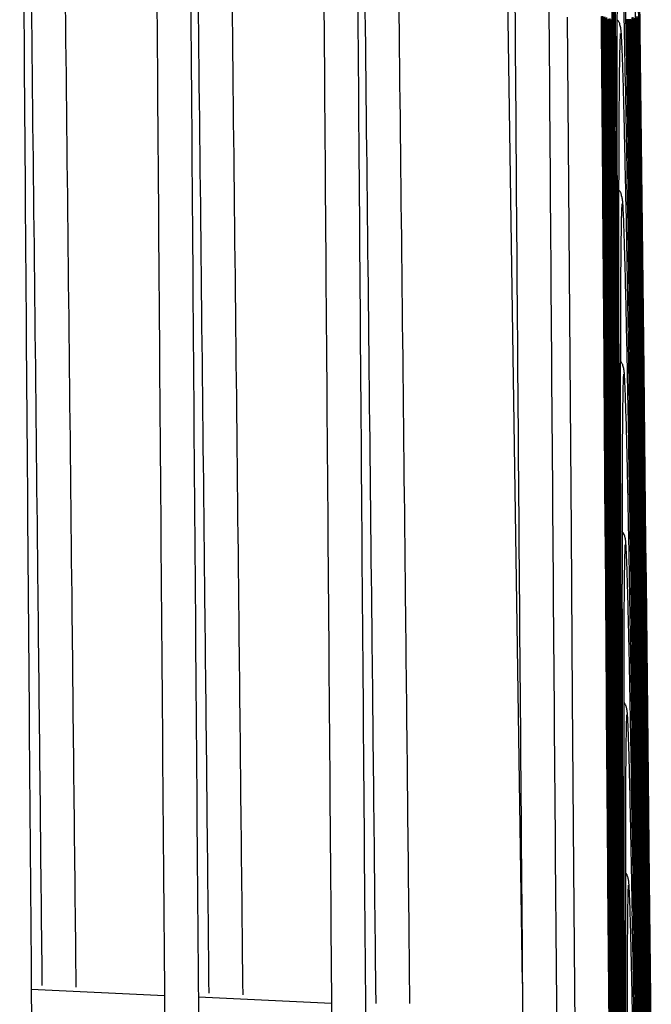
# Model space of a CAD drawing. Units: inches. Extents: x -56.9 to 29.6, y -16.5 to 73.8.
# Drawn here: x 20.1 to 21.9, y 9.3 to 12.2 of the extents above; entities that cross this region are included whole.
import ezdxf

# ---------------------------------------------------------------- set-up
doc = ezdxf.new("R2010")
doc.units = ezdxf.units.IN
doc.header["$LTSCALE"] = 0.935
doc.header["$MEASUREMENT"] = 0
doc.layers.get('0').update_dxf_attribs({"linetype": 'CONTINUOUS'})

msp = doc.modelspace()

# ---------------------------------------------------------------- linework, layer by layer
at = {"color": 7, "linetype": 'CONTINUOUS'}
for p, q in [((21.535, 9.3911), (21.4743, 13.4846)), ((21.7967, 12.6978), (21.7989, 12.1968)), ((21.8002, 12.6973), (21.802, 12.1922)), ((21.869, 12.2319), (21.8633, 12.7047)), ((21.8783, 12.2048), (21.8726, 12.6959)), ((21.8804, 12.2064), (21.8747, 12.7029)), ((21.8826, 12.201), (21.8769, 12.7012)), ((21.8043, 12.6064), (21.8053, 12.1944)), ((21.8428, 12.1008), (21.8396, 12.2931)), ((21.6674, 12.2404), (21.671, 11.7414)), ((21.7674, 12.2418), (21.7677, 12.2037)), ((21.7696, 12.2429), (21.7698, 12.2041)), ((21.7717, 12.2431), (21.772, 12.2046)), ((21.774, 12.2412), (21.7742, 12.2031)), ((21.7762, 12.2412), (21.7764, 12.2024)), ((21.7784, 12.2409), (21.7787, 12.2025)), ((21.7808, 12.2369), (21.781, 12.1992)), ((21.7831, 12.2392), (21.7833, 12.201)), ((21.7855, 12.2336), (21.7857, 12.1962)), ((21.7879, 12.2353), (21.7882, 12.1976)), ((21.7905, 12.235), (21.7907, 12.1956)), ((21.7931, 12.236), (21.7933, 12.1981)), ((21.7958, 12.2334), (21.796, 12.1959)), ((21.8451, 12.1955), (21.8445, 12.2341)), ((21.8485, 12.1958), (21.8479, 12.2341)), ((21.8516, 12.1958), (21.851, 12.2338)), ((21.8544, 12.194), (21.8539, 12.2344)), ((21.8571, 12.1952), (21.8567, 12.2329)), ((21.8597, 12.1998), (21.8592, 12.239)), ((21.8622, 12.2008), (21.8617, 12.2399)), ((21.8647, 12.1956), (21.8642, 12.2358)), ((21.867, 12.199), (21.8666, 12.2371)), ((21.869, 12.2264), (21.869, 12.2319)), ((21.8694, 12.1939), (21.869, 12.2264)), ((21.8716, 12.2012), (21.8712, 12.2395)), ((21.8739, 12.2044), (21.8734, 12.2431)), ((21.8761, 12.2006), (21.8757, 12.2387)), ((21.7677, 12.2037), (21.771, 11.742)), ((21.7698, 12.2041), (21.7732, 11.7325)), ((21.772, 12.2046), (21.7753, 11.7364)), ((21.7742, 12.2031), (21.7774, 11.739)), ((21.7764, 12.2024), (21.7797, 11.7295)), ((21.7787, 12.2025), (21.7818, 11.7349)), ((21.781, 12.1992), (21.7841, 11.7379)), ((21.7833, 12.201), (21.7864, 11.7329)), ((21.7857, 12.1962), (21.7886, 11.7367)), ((21.7882, 12.1976), (21.791, 11.734)), ((21.7907, 12.1956), (21.7914, 12.0759)), ((21.7933, 12.1981), (21.7957, 11.7639)), ((21.796, 12.1959), (21.7985, 11.7308)), ((21.7989, 12.1968), (21.8012, 11.7333)), ((21.8053, 12.1944), (21.8056, 12.1165)), ((21.852, 11.7316), (21.8451, 12.1955)), ((21.855, 11.7337), (21.8485, 12.1958)), ((21.8571, 11.7866), (21.8516, 12.1958)), ((21.855, 12.1544), (21.8544, 12.194)), ((21.863, 11.7345), (21.8571, 12.1952)), ((21.8655, 11.7335), (21.8597, 12.1998)), ((21.8671, 11.8004), (21.8622, 12.2008)), ((21.8658, 12.1033), (21.8647, 12.1956)), ((21.8726, 11.7386), (21.867, 12.199)), ((21.8748, 11.7399), (21.8694, 12.1939)), ((21.877, 11.7401), (21.8716, 12.2012)), ((21.8793, 11.7373), (21.8739, 12.2044)), ((21.8818, 11.7033), (21.8761, 12.2006)), ((21.884, 11.7024), (21.8783, 12.2048)), ((21.8861, 11.6999), (21.8804, 12.2064)), ((21.8882, 11.7051), (21.8826, 12.201)), ((21.802, 12.1922), (21.802, 12.1887)), ((21.802, 12.1887), (21.8042, 11.6928)), ((21.8093, 12.1421), (21.8105, 11.6906)), ((21.8605, 11.7346), (21.855, 12.1544)), ((21.8056, 12.1165), (21.8072, 11.6929)), ((21.8486, 11.7323), (21.8428, 12.1008)), ((21.8703, 11.7381), (21.8658, 12.1033)), ((21.7914, 12.0759), (21.7934, 11.7355)), ((21.868, 11.7317), (21.8671, 11.8004)), ((21.7957, 11.7639), (21.7959, 11.7293)), ((21.8578, 11.7313), (21.8571, 11.7866)), ((21.671, 11.7414), (21.6748, 11.2338)), ((21.771, 11.742), (21.7713, 11.7035)), ((21.7732, 11.7325), (21.7735, 11.6931)), ((21.7753, 11.7364), (21.7756, 11.6973)), ((21.7774, 11.739), (21.7777, 11.7002)), ((21.7797, 11.7295), (21.78, 11.69)), ((21.7818, 11.7349), (21.7821, 11.6958)), ((21.7841, 11.7379), (21.7843, 11.6992)), ((21.7864, 11.7329), (21.7866, 11.6936)), ((21.7886, 11.7367), (21.7889, 11.698)), ((21.791, 11.734), (21.7913, 11.6949)), ((21.7934, 11.7355), (21.7936, 11.6974)), ((21.7959, 11.7293), (21.7962, 11.6923)), ((21.7985, 11.7308), (21.7985, 11.7281)), ((21.8012, 11.7333), (21.8014, 11.6952)), ((21.8492, 11.6929), (21.8486, 11.7323)), ((21.8525, 11.6914), (21.852, 11.7316)), ((21.8555, 11.6951), (21.855, 11.7337)), ((21.8583, 11.6935), (21.8578, 11.7313)), ((21.861, 11.6951), (21.8605, 11.7346)), ((21.8635, 11.6948), (21.863, 11.7345)), ((21.866, 11.6956), (21.8655, 11.7335)), ((21.8684, 11.694), (21.868, 11.7317)), ((21.8707, 11.6996), (21.8703, 11.7381)), ((21.873, 11.6994), (21.8726, 11.7386)), ((21.8753, 11.7013), (21.8748, 11.7399)), ((21.8775, 11.701), (21.877, 11.7401)), ((21.8797, 11.6978), (21.8793, 11.7373)), ((21.7713, 11.7035), (21.7748, 11.2339)), ((21.7777, 11.7002), (21.7811, 11.2265)), ((21.7985, 11.7281), (21.7987, 11.6912)), ((21.8142, 11.7068), (21.8143, 11.6905)), ((21.8807, 11.234), (21.8753, 11.7013)), ((21.8829, 11.2283), (21.8775, 11.701)), ((21.8876, 11.1954), (21.8818, 11.7033)), ((21.8897, 11.1907), (21.884, 11.7024)), ((21.8918, 11.1913), (21.8861, 11.6999)), ((21.8938, 11.2005), (21.8882, 11.7051)), ((21.7735, 11.6931), (21.7745, 11.5579)), ((21.7756, 11.6973), (21.779, 11.2298)), ((21.78, 11.69), (21.7801, 11.6749)), ((21.7801, 11.6749), (21.7831, 11.2357)), ((21.7821, 11.6958), (21.7853, 11.2319)), ((21.7843, 11.6992), (21.7875, 11.2364)), ((21.7866, 11.6936), (21.7875, 11.5552)), ((21.7889, 11.698), (21.792, 11.2281)), ((21.7913, 11.6949), (21.7942, 11.2326)), ((21.7936, 11.6974), (21.7966, 11.2264)), ((21.7962, 11.6923), (21.7989, 11.232)), ((21.7987, 11.6912), (21.8014, 11.2307)), ((21.8014, 11.6952), (21.8039, 11.2304)), ((21.8042, 11.6928), (21.8066, 11.2279)), ((21.8072, 11.6929), (21.8095, 11.192)), ((21.8105, 11.6906), (21.8106, 11.6694)), ((21.8143, 11.6905), (21.8157, 11.1899)), ((21.843, 11.5782), (21.8408, 11.6893)), ((21.8457, 11.6789), (21.8455, 11.6906)), ((21.8528, 11.2279), (21.8457, 11.6789)), ((21.8507, 11.5918), (21.8492, 11.6929)), ((21.853, 11.6607), (21.8525, 11.6914)), ((21.8617, 11.2318), (21.8555, 11.6951)), ((21.8644, 11.2284), (21.8583, 11.6935)), ((21.8668, 11.2335), (21.861, 11.6951)), ((21.8693, 11.2342), (21.8635, 11.6948)), ((21.8717, 11.2335), (21.866, 11.6956)), ((21.874, 11.2358), (21.8684, 11.694)), ((21.8763, 11.2324), (21.8707, 11.6996)), ((21.8779, 11.2845), (21.873, 11.6994)), ((21.885, 11.232), (21.8797, 11.6978)), ((21.8106, 11.6694), (21.8125, 11.1912)), ((21.8588, 11.2391), (21.853, 11.6607)), ((21.8556, 11.2576), (21.8507, 11.5918)), ((21.7745, 11.5579), (21.7768, 11.2339)), ((21.7875, 11.5552), (21.7897, 11.2337)), ((21.8481, 11.2846), (21.843, 11.5782)), ((21.8512, 11.0922), (21.8481, 11.2846)), ((21.8786, 11.2286), (21.8779, 11.2845)), ((21.7831, 11.2357), (21.7834, 11.1979)), ((21.7875, 11.2364), (21.7875, 11.2259)), ((21.856, 11.2279), (21.8556, 11.2576)), ((21.859, 11.2272), (21.8588, 11.2391)), ((21.8744, 11.1969), (21.874, 11.2358)), ((21.6748, 11.2338), (21.6786, 10.7249)), ((21.7748, 11.2339), (21.775, 11.1949)), ((21.7768, 11.2339), (21.7771, 11.1963)), ((21.779, 11.2298), (21.7792, 11.1925)), ((21.7811, 11.2265), (21.7814, 11.1878)), ((21.7853, 11.2319), (21.7856, 11.1945)), ((21.7875, 11.2259), (21.7878, 11.1889)), ((21.7897, 11.2337), (21.79, 11.1961)), ((21.792, 11.2281), (21.7922, 11.191)), ((21.7942, 11.2326), (21.7945, 11.195)), ((21.7966, 11.2264), (21.7968, 11.1887)), ((21.7989, 11.232), (21.7992, 11.1934)), ((21.8014, 11.2307), (21.8016, 11.1919)), ((21.8039, 11.2304), (21.8041, 11.1929)), ((21.8066, 11.2279), (21.8068, 11.1909)), ((21.8532, 11.2008), (21.8528, 11.2279)), ((21.8565, 11.1903), (21.856, 11.2279)), ((21.8595, 11.1898), (21.859, 11.2272)), ((21.8622, 11.1934), (21.8617, 11.2318)), ((21.8649, 11.1883), (21.8644, 11.2284)), ((21.8673, 11.195), (21.8668, 11.2335)), ((21.8697, 11.1958), (21.8693, 11.2342)), ((21.8721, 11.1942), (21.8717, 11.2335)), ((21.8767, 11.1928), (21.8763, 11.2324)), ((21.879, 11.1912), (21.8786, 11.2286)), ((21.8811, 11.1945), (21.8807, 11.234)), ((21.8834, 11.1885), (21.8829, 11.2283)), ((21.8855, 11.1944), (21.885, 11.232)), ((21.775, 11.1949), (21.7786, 10.7267)), ((21.7771, 11.1963), (21.7805, 10.7366)), ((21.7792, 11.1925), (21.7826, 10.7355)), ((21.7814, 11.1878), (21.7847, 10.7335)), ((21.7834, 11.1979), (21.7868, 10.7343)), ((21.7856, 11.1945), (21.7889, 10.7347)), ((21.7878, 11.1889), (21.791, 10.7336)), ((21.79, 11.1961), (21.7932, 10.7322)), ((21.7922, 11.191), (21.7953, 10.733)), ((21.7945, 11.195), (21.7976, 10.73)), ((21.7968, 11.1887), (21.7998, 10.7317)), ((21.7992, 11.1934), (21.8021, 10.7292)), ((21.8016, 11.1919), (21.8044, 10.73)), ((21.8041, 11.1929), (21.8069, 10.7264)), ((21.8068, 11.1909), (21.8094, 10.7234)), ((21.8095, 11.192), (21.8119, 10.7282)), ((21.8125, 11.1912), (21.8148, 10.6889)), ((21.8157, 11.1899), (21.8177, 10.6871)), ((21.8193, 11.1887), (21.8194, 11.1538)), ((21.8533, 11.1884), (21.8532, 11.2008)), ((21.86, 10.7281), (21.8533, 11.1884)), ((21.8629, 10.7281), (21.8565, 11.1903)), ((21.8655, 10.7318), (21.8595, 11.1898)), ((21.8682, 10.7278), (21.8622, 11.1934)), ((21.865, 11.18), (21.8649, 11.1883)), ((21.8706, 10.7305), (21.865, 11.18)), ((21.8727, 10.7581), (21.8673, 11.195)), ((21.8754, 10.7261), (21.8697, 11.1958)), ((21.8777, 10.7305), (21.8721, 11.1942)), ((21.8796, 10.7602), (21.8744, 11.1969)), ((21.8821, 10.732), (21.8767, 11.1928)), ((21.8842, 10.7349), (21.879, 11.1912)), ((21.8864, 10.7305), (21.8811, 11.1945)), ((21.8835, 11.1784), (21.8834, 11.1885)), ((21.8885, 10.7346), (21.8835, 11.1784)), ((21.891, 10.6983), (21.8855, 11.1944)), ((21.8932, 10.6917), (21.8876, 11.1954)), ((21.8907, 11.1019), (21.8897, 11.1907)), ((21.8973, 10.6983), (21.8918, 11.1913)), ((21.8994, 10.6889), (21.8938, 11.2005)), ((21.8194, 11.1538), (21.8208, 10.6954)), ((21.8574, 10.6883), (21.8512, 11.0922)), ((21.8952, 10.6957), (21.8907, 11.1019)), ((21.8731, 10.7254), (21.8727, 10.7581)), ((21.88, 10.7254), (21.8796, 10.7602)), ((21.6786, 10.7249), (21.6823, 10.2317)), ((21.7786, 10.7267), (21.7788, 10.6895)), ((21.7805, 10.7366), (21.7808, 10.6986)), ((21.7826, 10.7355), (21.7829, 10.6977)), ((21.7847, 10.7335), (21.785, 10.6958)), ((21.7868, 10.7343), (21.787, 10.6959)), ((21.7889, 10.7347), (21.7891, 10.6966)), ((21.791, 10.7336), (21.7913, 10.6958)), ((21.7932, 10.7322), (21.7934, 10.6937)), ((21.7953, 10.733), (21.7956, 10.695)), ((21.7976, 10.73), (21.7978, 10.6913)), ((21.7998, 10.7317), (21.8001, 10.6936)), ((21.8021, 10.7292), (21.8024, 10.6918)), ((21.8044, 10.73), (21.8047, 10.6923)), ((21.8069, 10.7264), (21.8069, 10.7232)), ((21.8069, 10.7232), (21.8071, 10.6865)), ((21.8094, 10.7234), (21.8094, 10.7122)), ((21.8119, 10.7282), (21.8121, 10.6904)), ((21.8244, 10.7246), (21.8244, 10.6866)), ((21.8605, 10.6895), (21.86, 10.7281)), ((21.8634, 10.69), (21.8629, 10.7281)), ((21.8656, 10.7245), (21.8655, 10.7318)), ((21.8661, 10.6873), (21.8656, 10.7245)), ((21.8687, 10.6902), (21.8682, 10.7278)), ((21.8711, 10.6915), (21.8706, 10.7305)), ((21.8735, 10.6881), (21.8731, 10.7254)), ((21.8759, 10.6863), (21.8754, 10.7261)), ((21.8781, 10.6928), (21.8777, 10.7305)), ((21.8804, 10.6882), (21.88, 10.7254)), ((21.8825, 10.6941), (21.8821, 10.732)), ((21.8847, 10.6966), (21.8842, 10.7349)), ((21.8869, 10.6928), (21.8864, 10.7305)), ((21.889, 10.6966), (21.8885, 10.7346)), ((21.7788, 10.6895), (21.7823, 10.2329)), ((21.7808, 10.6986), (21.7843, 10.2317)), ((21.7829, 10.6977), (21.7864, 10.2327)), ((21.785, 10.6958), (21.7884, 10.2333)), ((21.787, 10.6959), (21.7905, 10.2238)), ((21.7891, 10.6966), (21.7926, 10.2273)), ((21.7913, 10.6958), (21.7946, 10.2298)), ((21.7934, 10.6937), (21.7964, 10.2757)), ((21.7956, 10.695), (21.7989, 10.2244)), ((21.7978, 10.6913), (21.8011, 10.2262)), ((21.8001, 10.6936), (21.8033, 10.2211)), ((21.8024, 10.6918), (21.8054, 10.2267)), ((21.8047, 10.6923), (21.8077, 10.222)), ((21.8071, 10.6865), (21.81, 10.2272)), ((21.8094, 10.7122), (21.8096, 10.6861)), ((21.8096, 10.6861), (21.8124, 10.2258)), ((21.8121, 10.6904), (21.8148, 10.2254)), ((21.8148, 10.6889), (21.8156, 10.5451)), ((21.8177, 10.6871), (21.818, 10.6256)), ((21.8208, 10.6954), (21.8209, 10.6856)), ((21.8209, 10.6856), (21.823, 10.1863)), ((21.8244, 10.6866), (21.8261, 10.1857)), ((21.8546, 10.6404), (21.8538, 10.687)), ((21.8589, 10.5837), (21.8574, 10.6883)), ((21.8668, 10.226), (21.8605, 10.6895)), ((21.8694, 10.226), (21.8634, 10.69)), ((21.872, 10.2248), (21.8661, 10.6873)), ((21.8744, 10.2244), (21.8687, 10.6902)), ((21.8768, 10.2277), (21.8711, 10.6915)), ((21.879, 10.2294), (21.8735, 10.6881)), ((21.8761, 10.6683), (21.8759, 10.6863)), ((21.8835, 10.2297), (21.8781, 10.6928)), ((21.8857, 10.2318), (21.8804, 10.6882)), ((21.8878, 10.2315), (21.8825, 10.6941)), ((21.89, 10.2287), (21.8847, 10.6966)), ((21.892, 10.2336), (21.8869, 10.6928)), ((21.8941, 10.2332), (21.889, 10.6966)), ((21.8966, 10.1928), (21.891, 10.6983)), ((21.8986, 10.1965), (21.8932, 10.6917)), ((21.9007, 10.1974), (21.8952, 10.6957)), ((21.9027, 10.1974), (21.8973, 10.6983)), ((21.9007, 10.5737), (21.8994, 10.6889)), ((21.8515, 10.5723), (21.8496, 10.6764)), ((21.8813, 10.2305), (21.8761, 10.6683)), ((21.8609, 10.224), (21.8546, 10.6404)), ((21.818, 10.6256), (21.8201, 10.2082)), ((21.8636, 10.2503), (21.8589, 10.5837)), ((21.9048, 10.1926), (21.9007, 10.5737)), ((21.8156, 10.5451), (21.8173, 10.2253)), ((21.7964, 10.2757), (21.7968, 10.2222)), ((21.864, 10.2228), (21.8636, 10.2503)), ((21.6823, 10.2317), (21.6862, 9.7313)), ((21.7823, 10.2329), (21.7826, 10.1954)), ((21.7843, 10.2317), (21.7846, 10.1933)), ((21.7864, 10.2327), (21.7867, 10.1945)), ((21.7884, 10.2333), (21.7887, 10.1953)), ((21.7905, 10.2238), (21.7908, 10.1851)), ((21.7926, 10.2273), (21.7929, 10.1887)), ((21.7946, 10.2298), (21.7949, 10.1915)), ((21.7968, 10.2222), (21.7971, 10.1854)), ((21.7989, 10.2244), (21.7992, 10.1857)), ((21.8011, 10.2262), (21.8013, 10.1891)), ((21.8033, 10.2211), (21.8034, 10.2017)), ((21.8054, 10.2267), (21.8057, 10.1882)), ((21.8077, 10.222), (21.808, 10.1831)), ((21.81, 10.2272), (21.8102, 10.189)), ((21.8124, 10.2258), (21.8126, 10.1874)), ((21.8148, 10.2254), (21.815, 10.1882)), ((21.8173, 10.2253), (21.8176, 10.1872)), ((21.8615, 10.1844), (21.8609, 10.224)), ((21.8645, 10.1856), (21.864, 10.2228)), ((21.8673, 10.1871), (21.8668, 10.226)), ((21.8699, 10.1883), (21.8694, 10.226)), ((21.8725, 10.1855), (21.872, 10.2248)), ((21.8749, 10.185), (21.8744, 10.2244)), ((21.8772, 10.19), (21.8768, 10.2277)), ((21.8795, 10.1908), (21.879, 10.2294)), ((21.8817, 10.1923), (21.8813, 10.2305)), ((21.884, 10.191), (21.8835, 10.2297)), ((21.8861, 10.1937), (21.8857, 10.2318)), ((21.8883, 10.1929), (21.8878, 10.2315)), ((21.8904, 10.1898), (21.89, 10.2287)), ((21.8925, 10.1954), (21.892, 10.2336)), ((21.8945, 10.1947), (21.8941, 10.2332)), ((21.7826, 10.1954), (21.7862, 9.7321)), ((21.7846, 10.1933), (21.7883, 9.7205)), ((21.7867, 10.1945), (21.7903, 9.723)), ((21.7887, 10.1953), (21.7923, 9.7254)), ((21.7949, 10.1915), (21.7981, 9.7666)), ((21.8034, 10.2017), (21.8035, 10.1834)), ((21.8201, 10.2082), (21.8202, 10.1838)), ((21.885, 9.7227), (21.8795, 10.1908)), ((21.8872, 9.7223), (21.8817, 10.1923)), ((21.8893, 9.7231), (21.884, 10.191)), ((21.8914, 9.7247), (21.8861, 10.1937)), ((21.8936, 9.7152), (21.8883, 10.1929)), ((21.8976, 9.7266), (21.8925, 10.1954)), ((21.9001, 9.6842), (21.8945, 10.1947)), ((21.9022, 9.6832), (21.8966, 10.1928)), ((21.9041, 9.6932), (21.8986, 10.1965)), ((21.9061, 9.6917), (21.9007, 10.1974)), ((21.9082, 9.6898), (21.9027, 10.1974)), ((21.9101, 9.6955), (21.9048, 10.1926)), ((21.7908, 10.1851), (21.7915, 10.0903)), ((21.7929, 10.1887), (21.7963, 9.7234)), ((21.7971, 10.1854), (21.8004, 9.7285)), ((21.7992, 10.1857), (21.8, 10.0768)), ((21.8013, 10.1891), (21.8046, 9.7276)), ((21.8035, 10.1834), (21.8067, 9.7272)), ((21.8057, 10.1882), (21.8089, 9.7246)), ((21.808, 10.1831), (21.808, 10.1743)), ((21.808, 10.1743), (21.8111, 9.7263)), ((21.8102, 10.189), (21.8133, 9.7235)), ((21.8126, 10.1874), (21.8156, 9.7246)), ((21.815, 10.1882), (21.8179, 9.7313)), ((21.8176, 10.1872), (21.8203, 9.7238)), ((21.8202, 10.1838), (21.8228, 9.7185)), ((21.823, 10.1863), (21.8256, 9.6829)), ((21.8261, 10.1857), (21.8283, 9.6871)), ((21.8619, 10.154), (21.8615, 10.1844)), ((21.8707, 9.7229), (21.8645, 10.1856)), ((21.8691, 10.052), (21.8673, 10.1871)), ((21.875, 9.7884), (21.8699, 10.1883)), ((21.8733, 10.1211), (21.8725, 10.1855)), ((21.8755, 10.1365), (21.8749, 10.185)), ((21.8827, 9.7234), (21.8772, 10.19)), ((21.8956, 9.7247), (21.8904, 10.1898)), ((21.8679, 9.7225), (21.8619, 10.154)), ((21.8804, 9.7265), (21.8755, 10.1365)), ((21.8298, 10.1094), (21.8313, 9.6823)), ((21.8649, 9.7211), (21.859, 10.1232)), ((21.8781, 9.7257), (21.8733, 10.1211)), ((21.7915, 10.0903), (21.7943, 9.7264)), ((21.8, 10.0768), (21.8025, 9.7263)), ((21.8733, 9.7242), (21.8691, 10.052)), ((21.8758, 9.7215), (21.875, 9.7884)), ((21.7981, 9.7666), (21.7984, 9.7195)), ((21.6862, 9.7313), (21.6902, 9.2252)), ((21.7862, 9.7321), (21.7865, 9.6943)), ((21.7943, 9.7264), (21.7946, 9.6893)), ((21.8004, 9.7285), (21.8007, 9.6911)), ((21.8025, 9.7263), (21.8028, 9.6892)), ((21.8046, 9.7276), (21.8049, 9.6899)), ((21.8067, 9.7272), (21.807, 9.6898)), ((21.8111, 9.7263), (21.8113, 9.6888)), ((21.8179, 9.7313), (21.8179, 9.7186)), ((21.8809, 9.6885), (21.8804, 9.7265)), ((21.8981, 9.688), (21.8976, 9.7266)), ((21.7883, 9.7205), (21.7886, 9.682)), ((21.7903, 9.723), (21.7906, 9.6846)), ((21.7923, 9.7254), (21.7926, 9.6871)), ((21.7963, 9.7234), (21.7966, 9.6866)), ((21.7984, 9.7195), (21.7987, 9.6829)), ((21.8089, 9.7246), (21.8092, 9.6876)), ((21.8133, 9.7235), (21.8136, 9.6866)), ((21.8156, 9.7246), (21.8158, 9.6874)), ((21.8179, 9.7186), (21.8182, 9.6823)), ((21.8203, 9.7238), (21.8205, 9.6864)), ((21.8228, 9.7185), (21.8229, 9.707)), ((21.8229, 9.707), (21.823, 9.6816)), ((21.8346, 9.71), (21.8347, 9.6818)), ((21.8655, 9.6819), (21.8649, 9.7211)), ((21.8684, 9.6848), (21.8679, 9.7225)), ((21.8712, 9.6854), (21.8707, 9.7229)), ((21.8738, 9.6857), (21.8733, 9.7242)), ((21.8762, 9.6845), (21.8758, 9.7215)), ((21.8786, 9.6874), (21.8781, 9.7257)), ((21.8832, 9.6846), (21.8827, 9.7234)), ((21.8854, 9.6857), (21.885, 9.7227)), ((21.8876, 9.6833), (21.8872, 9.7223)), ((21.8897, 9.6861), (21.8893, 9.7231)), ((21.8918, 9.686), (21.8914, 9.7247)), ((21.894, 9.6824), (21.8936, 9.7152)), ((21.896, 9.6876), (21.8956, 9.7247)), ((21.7865, 9.6943), (21.7902, 9.2255)), ((21.7886, 9.682), (21.7891, 9.6105)), ((21.7906, 9.6846), (21.7942, 9.2218)), ((21.7926, 9.6871), (21.7962, 9.2193)), ((21.7946, 9.6893), (21.7981, 9.2278)), ((21.7966, 9.6866), (21.8001, 9.2272)), ((21.7987, 9.6829), (21.8022, 9.226)), ((21.8007, 9.6911), (21.8042, 9.2245)), ((21.8028, 9.6892), (21.8062, 9.2256)), ((21.8049, 9.6899), (21.8083, 9.2176)), ((21.807, 9.6898), (21.8104, 9.2213)), ((21.8092, 9.6876), (21.8125, 9.2237)), ((21.8113, 9.6888), (21.8146, 9.2174)), ((21.8136, 9.6866), (21.8168, 9.2218)), ((21.8158, 9.6874), (21.819, 9.2171)), ((21.8182, 9.6823), (21.8212, 9.2217)), ((21.8205, 9.6864), (21.8235, 9.2199)), ((21.823, 9.6816), (21.8258, 9.2188)), ((21.8256, 9.6829), (21.826, 9.6107)), ((21.8283, 9.6871), (21.8284, 9.681)), ((21.8284, 9.681), (21.831, 9.1817)), ((21.8313, 9.6823), (21.8315, 9.6341)), ((21.8347, 9.6818), (21.8366, 9.1811)), ((21.8658, 9.6594), (21.8655, 9.6819)), ((21.8746, 9.2211), (21.8684, 9.6848)), ((21.8771, 9.2209), (21.8712, 9.6854)), ((21.8795, 9.2226), (21.8738, 9.6857)), ((21.8819, 9.2204), (21.8762, 9.6845)), ((21.8841, 9.2214), (21.8786, 9.6874)), ((21.8856, 9.2917), (21.8809, 9.6885)), ((21.8846, 9.5657), (21.8832, 9.6846)), ((21.8907, 9.2252), (21.8854, 9.6857)), ((21.8884, 9.6128), (21.8876, 9.6833)), ((21.8949, 9.2265), (21.8897, 9.6861)), ((21.897, 9.2236), (21.8918, 9.686)), ((21.899, 9.2266), (21.894, 9.6824)), ((21.901, 9.2279), (21.896, 9.6876)), ((21.9031, 9.2213), (21.8981, 9.688)), ((21.9014, 9.5704), (21.9001, 9.6842)), ((21.9075, 9.1899), (21.9022, 9.6832)), ((21.9096, 9.1833), (21.9041, 9.6932)), ((21.9116, 9.1803), (21.9061, 9.6917)), ((21.9135, 9.1813), (21.9082, 9.6898)), ((21.9154, 9.1922), (21.9101, 9.6955)), ((21.869, 9.2179), (21.8628, 9.6417)), ((21.8719, 9.22), (21.8658, 9.6594)), ((21.7891, 9.6105), (21.7922, 9.2235)), ((21.826, 9.6107), (21.8283, 9.2189)), ((21.8315, 9.6341), (21.8337, 9.1819)), ((21.8928, 9.2251), (21.8884, 9.6128)), ((21.8885, 9.2243), (21.8846, 9.5657)), ((21.9055, 9.1876), (21.9014, 9.5704)), ((20.479, 9.3548), (20.0861, 9.3729)), ((20.972, 9.332), (20.5791, 9.3501)), ((21.1031, 9.3314), (21.1031, 9.339))]:
    msp.add_line(p, q, dxfattribs=at)
for centre, radius, start, end in [((180.3539, 12.4917), 158.545, 179.961964, 180.126325), ((169.4638, 12.0247), 147.6499, 179.957839, 180.123361), ((-149.7402, 8.8755), 171.6088, 0.939946, 1.087916), ((181.5776, 11.5739), 159.7588, 179.991784, 180.138144), ((-10.8315, 10.6512), 32.6808, 1.13655, 1.59489), ((-70.1396, 9.4111), 92.0019, 1.055001, 1.176081), ((172.9084, 11.1059), 151.0846, 179.988263, 180.144609), ((-161.9125, 7.7568), 183.7897, 0.913516, 1.043845), ((203.4812, 10.6903), 181.6524, 180.038534, 180.183232), ((-182.167, 6.9691), 204.0503, 0.885683, 1.011819), ((184.2126, 10.2086), 162.3787, 180.029769, 180.175949), ((-182.0399, 6.5264), 203.9264, 0.8753, 0.999085), ((-176.8995, 6.1671), 198.7885, 0.868104, 0.99045), ((211.6374, 9.8125), 189.7986, 180.07392, 180.209854)]:
    msp.add_arc(centre, radius, start, end, dxfattribs=at)
for points, knots in [([(20.0518, 14.0037), (20.0543, 13.6244), (20.0654, 12.0187), (20.0777, 10.413), (20.0875, 9.1866)], [0, 0, 0, 0, 0.236253, 1, 1, 1, 1]), ([(20.4448, 13.969), (20.4473, 13.5911), (20.4584, 11.9914), (20.4706, 10.3917), (20.4804, 9.1699)], [0, 0, 0, 0, 0.236221, 1, 1, 1, 1]), ([(20.5449, 13.9603), (20.5474, 13.5827), (20.5584, 11.9841), (20.5706, 10.3855), (20.5804, 9.1646)], [0, 0, 0, 0, 0.236249, 1, 1, 1, 1]), ([(20.1184, 9.3846), (20.1144, 9.7707), (20.0987, 11.2472), (20.0823, 12.7237), (20.0695, 13.8141)], [0, 0, 0, 0, 0.261495, 1, 1, 1, 1]), ([(20.2185, 9.3798), (20.2144, 9.7655), (20.1988, 11.2406), (20.1824, 12.7158), (20.1696, 13.8052)], [0, 0, 0, 0, 0.261466, 1, 1, 1, 1]), ([(20.6107, 9.3618), (20.6067, 9.7461), (20.5911, 11.2158), (20.5748, 12.6854), (20.5621, 13.7707)], [0, 0, 0, 0, 0.261495, 1, 1, 1, 1]), ([(20.7108, 9.357), (20.7068, 9.7409), (20.6912, 11.2092), (20.6749, 12.6775), (20.6622, 13.7619)], [0, 0, 0, 0, 0.261466, 1, 1, 1, 1]), ([(20.9392, 13.7251), (20.9417, 13.3634), (20.9523, 11.8376), (20.964, 10.3119), (20.9733, 9.1478)], [0, 0, 0, 0, 0.237074, 1, 1, 1, 1]), ([(21.0392, 13.7255), (21.0417, 13.3632), (21.0523, 11.835), (21.064, 10.3067), (21.0734, 9.1407)], [0, 0, 0, 0, 0.237059, 1, 1, 1, 1]), ([(21.1031, 9.339), (21.0991, 9.7215), (21.0836, 11.1841), (21.0673, 12.6466), (21.0546, 13.7268)], [0, 0, 0, 0, 0.261492, 1, 1, 1, 1]), ([(21.2031, 9.3322), (21.1991, 9.7139), (21.1837, 11.1739), (21.1674, 12.6339), (21.1548, 13.7122)], [0, 0, 0, 0, 0.261446, 1, 1, 1, 1]), ([(21.505, 13.4189), (21.5073, 13.0733), (21.5175, 11.6194), (21.5287, 10.1655), (21.5376, 9.0572)], [0, 0, 0, 0, 0.237686, 1, 1, 1, 1]), ([(21.605, 13.419), (21.6074, 13.0592), (21.6181, 11.5434), (21.6297, 10.0275), (21.6391, 8.8714)], [0, 0, 0, 0, 0.237333, 1, 1, 1, 1]), ([(21.8192, 12.6945), (21.8192, 12.6943), (21.8192, 12.6939), (21.8191, 12.693), (21.819, 12.6917), (21.8188, 12.6893), (21.8186, 12.6855), (21.8183, 12.68), (21.818, 12.6735), (21.8177, 12.6627), (21.8172, 12.6467), (21.8168, 12.6247), (21.8163, 12.5987), (21.8159, 12.5689), (21.8155, 12.5353), (21.8152, 12.4979), (21.8148, 12.4406), (21.8144, 12.3596), (21.8141, 12.2514), (21.814, 12.1743), (21.8139, 12.1333)], [0, 0, 0, 0, 0.000719, 0.002334, 0.004702, 0.007708, 0.015418, 0.025184, 0.036868, 0.050393, 0.082803, 0.122207, 0.168502, 0.221623, 0.281521, 0.348155, 0.421489, 0.588102, 0.781051, 1, 1, 1, 1]), ([(21.8377, 12.1338), (21.836, 12.2202), (21.8336, 12.3404), (21.83, 12.4877), (21.8283, 12.5486), (21.8274, 12.5759)], [0, 0, 0, 0, 0.58669, 0.815233, 1, 1, 1, 1]), ([(21.8324, 12.0558), (21.8318, 12.0769), (21.8307, 12.1135), (21.829, 12.1556), (21.8277, 12.181), (21.8269, 12.1928), (21.8263, 12.1997), (21.8259, 12.2032), (21.8255, 12.2054), (21.8253, 12.2073), (21.8252, 12.2089), (21.8248, 12.2106), (21.824, 12.2127), (21.8233, 12.2148), (21.8228, 12.2169), (21.8226, 12.219), (21.8221, 12.2216), (21.8209, 12.2248), (21.8184, 12.2285), (21.8161, 12.2309), (21.8146, 12.2322)], [0, 0, 0, 0, 0.353172, 0.611061, 0.705129, 0.777888, 0.807979, 0.822275, 0.83694, 0.844859, 0.853516, 0.863342, 0.87501, 0.890215, 0.899935, 0.911583, 0.925793, 0.943759, 0.967576, 1, 1, 1, 1]), ([(21.8239, 12.1922), (21.8237, 12.1906), (21.8235, 12.1876), (21.8232, 12.1814), (21.8228, 12.1736), (21.8225, 12.1643), (21.8222, 12.1519), (21.8218, 12.1364), (21.8214, 12.1178), (21.8211, 12.0992), (21.8208, 12.0744), (21.8205, 12.0434), (21.8201, 12.0062), (21.8199, 11.969), (21.8196, 11.9317), (21.8194, 11.8821), (21.8192, 11.8201), (21.819, 11.7457), (21.8189, 11.6712), (21.8189, 11.6216), (21.8189, 11.5968)], [0, 0, 0, 0, 0.007812, 0.015624, 0.031249, 0.046874, 0.062499, 0.093749, 0.124999, 0.156249, 0.187499, 0.249999, 0.3125, 0.375, 0.4375, 0.5, 0.625, 0.75, 0.875, 1, 1, 1, 1]), ([(21.8408, 11.6893), (21.8395, 11.7594), (21.8369, 11.8816), (21.834, 12.0037), (21.8324, 12.0558)], [0, 0, 0, 0, 0.573924, 1, 1, 1, 1]), ([(21.8367, 11.5608), (21.8361, 11.5808), (21.8352, 11.6089), (21.8339, 11.6436), (21.8331, 11.6636), (21.8323, 11.6778), (21.8317, 11.6873), (21.8313, 11.6923), (21.831, 11.696), (21.8308, 11.6985), (21.8305, 11.701), (21.8301, 11.7031), (21.8299, 11.7049), (21.8297, 11.7065), (21.8294, 11.7082), (21.8287, 11.7103), (21.8279, 11.7123), (21.8274, 11.7145), (21.8271, 11.7166), (21.8266, 11.7193), (21.8254, 11.7224), (21.823, 11.7261), (21.8207, 11.7285), (21.8193, 11.7298)], [0, 0, 0, 0, 0.350076, 0.489626, 0.60577, 0.699122, 0.737715, 0.771505, 0.786906, 0.80162, 0.816008, 0.830852, 0.838961, 0.847881, 0.858004, 0.869935, 0.885625, 0.895865, 0.908301, 0.923513, 0.94251, 0.967146, 1, 1, 1, 1]), ([(21.8286, 11.6899), (21.8287, 11.6911), (21.8282, 11.6848), (21.8281, 11.6822), (21.8278, 11.6764), (21.8275, 11.6703), (21.8273, 11.6629), (21.827, 11.6545), (21.8267, 11.6414), (21.8263, 11.6225), (21.8259, 11.597), (21.8256, 11.5677), (21.8252, 11.5345), (21.8249, 11.4976), (21.8246, 11.4409), (21.8242, 11.3608), (21.824, 11.2537), (21.8239, 11.1774), (21.8239, 11.1368)], [0, 0, 0, 0, 0.006618, 0.014005, 0.023501, 0.034952, 0.048275, 0.063421, 0.080359, 0.119534, 0.16569, 0.218758, 0.278688, 0.345435, 0.418958, 0.586168, 0.779974, 1, 1, 1, 1]), ([(21.8411, 11.0586), (21.8408, 11.0693), (21.8402, 11.0893), (21.8393, 11.1172), (21.8384, 11.1412), (21.8376, 11.1611), (21.8368, 11.1772), (21.8361, 11.1883), (21.8354, 11.1958), (21.8347, 11.2013), (21.8337, 11.2072), (21.8322, 11.212), (21.8309, 11.2157), (21.8296, 11.2186), (21.8276, 11.2222), (21.8259, 11.2248), (21.8249, 11.2262)], [0, 0, 0, 0, 0.188536, 0.353181, 0.493999, 0.611208, 0.705399, 0.77835, 0.808577, 0.837789, 0.876295, 0.913109, 0.927355, 0.945399, 0.969031, 1, 1, 1, 1]), ([(21.8333, 11.1876), (21.8333, 11.1879), (21.833, 11.1851), (21.833, 11.1838), (21.8327, 11.1786), (21.8324, 11.1732), (21.8322, 11.1661), (21.8319, 11.158), (21.8317, 11.1487), (21.8314, 11.1341), (21.831, 11.1131), (21.8306, 11.0846), (21.8302, 11.0518), (21.8299, 11.0147), (21.8296, 10.9733), (21.8293, 10.9097), (21.829, 10.8197), (21.8289, 10.6994), (21.8289, 10.6137), (21.8289, 10.5681)], [0, 0, 0, 0, 0.001435, 0.006213, 0.013427, 0.022749, 0.03403, 0.047191, 0.062188, 0.078991, 0.117946, 0.163953, 0.216944, 0.276867, 0.343675, 0.417321, 0.584937, 0.779313, 1, 1, 1, 1]), ([(21.8496, 10.6764), (21.8482, 10.75), (21.8457, 10.8774), (21.8427, 11.0048), (21.8411, 11.0586)], [0, 0, 0, 0, 0.577622, 1, 1, 1, 1]), ([(21.8455, 10.5591), (21.8452, 10.5696), (21.8446, 10.5892), (21.8438, 10.6165), (21.8429, 10.6399), (21.8421, 10.6594), (21.8413, 10.6752), (21.8406, 10.6861), (21.84, 10.6934), (21.8394, 10.6988), (21.8376, 10.7093), (21.8338, 10.7179), (21.8297, 10.7235)], [0, 0, 0, 0, 0.188327, 0.352785, 0.493435, 0.610491, 0.704543, 0.777371, 0.807549, 0.836746, 0.875407, 1, 1, 1, 1]), ([(21.838, 10.6853), (21.838, 10.6855), (21.8378, 10.6832), (21.8377, 10.6821), (21.8374, 10.6775), (21.8372, 10.6726), (21.837, 10.6663), (21.8368, 10.6589), (21.8365, 10.6505), (21.8362, 10.6373), (21.8359, 10.6183), (21.8355, 10.5925), (21.8352, 10.5627), (21.8349, 10.5291), (21.8346, 10.4916), (21.8343, 10.4339), (21.834, 10.3524), (21.8339, 10.2433), (21.8339, 10.1656), (21.8339, 10.1243)], [0, 0, 0, 0, 0.001067, 0.005654, 0.012756, 0.022007, 0.033243, 0.046375, 0.061355, 0.078149, 0.117104, 0.163127, 0.216148, 0.276112, 0.342971, 0.416679, 0.584453, 0.779039, 1, 1, 1, 1]), ([(21.8555, 10.0822), (21.8539, 10.1756), (21.8515, 10.3053), (21.848, 10.4642), (21.8463, 10.5299), (21.8455, 10.5591)], [0, 0, 0, 0, 0.58728, 0.815786, 1, 1, 1, 1]), ([(21.8498, 10.0642), (21.8495, 10.074), (21.8489, 10.0925), (21.8481, 10.1183), (21.8473, 10.1404), (21.8466, 10.1589), (21.8458, 10.1738), (21.8452, 10.1841), (21.8446, 10.1911), (21.844, 10.1963), (21.8432, 10.2007), (21.8422, 10.2046), (21.8415, 10.2072), (21.8405, 10.2099), (21.8393, 10.2126), (21.8376, 10.2161), (21.8361, 10.2186), (21.8352, 10.2199)], [0, 0, 0, 0, 0.187616, 0.351517, 0.491766, 0.608589, 0.702598, 0.775635, 0.806056, 0.835657, 0.874946, 0.890707, 0.912089, 0.926332, 0.944794, 0.96907, 1, 1, 1, 1]), ([(21.8427, 10.183), (21.8425, 10.1813), (21.8422, 10.176), (21.8417, 10.1655), (21.8413, 10.15), (21.8409, 10.1301), (21.8405, 10.1058), (21.84, 10.0651), (21.8395, 10.0036), (21.8391, 9.9175), (21.8389, 9.8151), (21.8388, 9.6967), (21.8389, 9.6124), (21.8389, 9.5676)], [0, 0, 0, 0, 0.008383, 0.02606, 0.051332, 0.083768, 0.123195, 0.169521, 0.282621, 0.422645, 0.589186, 0.781803, 1, 1, 1, 1]), ([(21.8594, 9.6034), (21.8578, 9.6937), (21.8555, 9.8191), (21.8521, 9.9727), (21.8505, 10.036), (21.8498, 10.0642)], [0, 0, 0, 0, 0.58812, 0.816431, 1, 1, 1, 1]), ([(21.8548, 9.5407), (21.8545, 9.5522), (21.8539, 9.5736), (21.853, 9.6036), (21.8522, 9.6293), (21.8513, 9.6507), (21.8506, 9.6678), (21.8499, 9.6796), (21.8493, 9.6873), (21.8487, 9.6928), (21.848, 9.6973), (21.8471, 9.7012), (21.8464, 9.7038), (21.8455, 9.7065), (21.8444, 9.7093), (21.8426, 9.7129), (21.841, 9.7156), (21.84, 9.717)], [0, 0, 0, 0, 0.193017, 0.361534, 0.505558, 0.625229, 0.721009, 0.794362, 0.82407, 0.851813, 0.886558, 0.900242, 0.919286, 0.931956, 0.948448, 0.970652, 1, 1, 1, 1]), ([(21.8473, 9.6808), (21.8472, 9.6794), (21.8469, 9.6746), (21.8465, 9.6652), (21.8461, 9.6512), (21.8456, 9.6244), (21.845, 9.5813), (21.8445, 9.5181), (21.8441, 9.4397), (21.8439, 9.3466), (21.8438, 9.2388), (21.8439, 9.1621), (21.8439, 9.1214)], [0, 0, 0, 0, 0.007964, 0.025487, 0.05069, 0.083095, 0.168848, 0.281999, 0.422114, 0.588786, 0.781578, 1, 1, 1, 1]), ([(21.8631, 9.1279), (21.8618, 9.2074), (21.8592, 9.345), (21.8563, 9.4826), (21.8548, 9.5407)], [0, 0, 0, 0, 0.577372, 1, 1, 1, 1])]:
    msp.add_open_spline(points, degree=3, knots=knots, dxfattribs=at)

doc.saveas('drawing.dxf')
